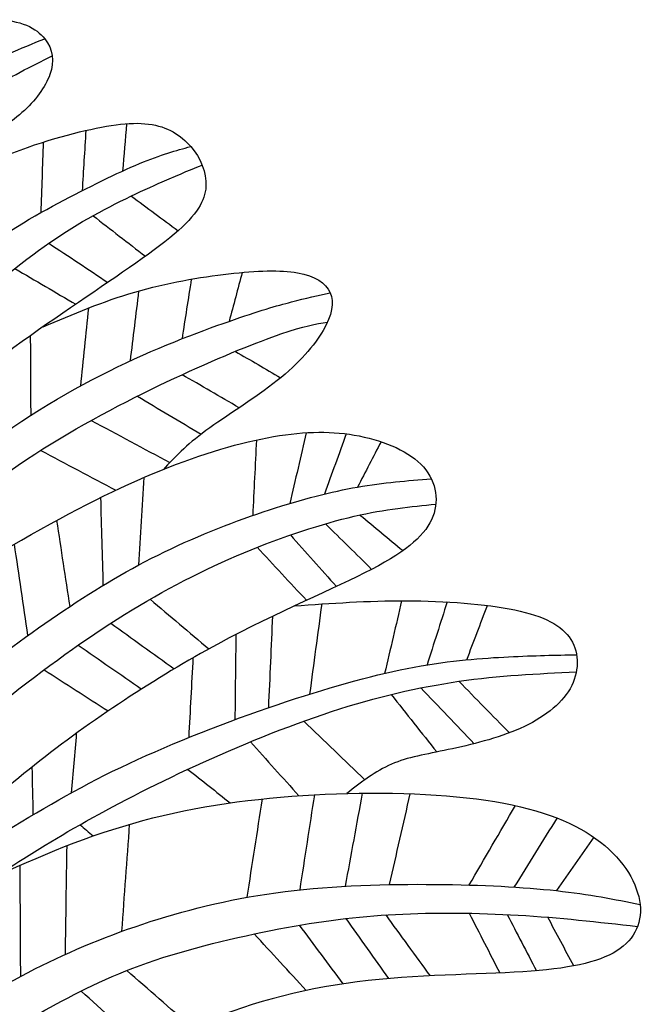
# Model space of a CAD drawing. Units: millimetres. Extents: x -94 to 96, y -67 to 64.
# Drawn here: x -22 to -12, y 33 to 48 of the extents above; entities that cross this region are included whole.
import ezdxf

# ---------------------------------------------------------------- set-up
doc = ezdxf.new("R2010")
doc.units = ezdxf.units.MM
doc.header["$MEASUREMENT"] = 0
doc.layers.add('DV1_Layer_1', color=7, linetype='Continuous')

msp = doc.modelspace()

# ---------------------------------------------------------------- linework, layer by layer
at = {"layer": 'DV1_Layer_1', "color": 5, "linetype": 'Continuous'}
for points, knots in [([(-25.582, 46.816), (-25.002, 47.177), (-24.421, 47.539), (-23.855, 47.788), (-23.288, 48.038), (-22.735, 48.176), (-22.34, 48.179), (-21.944, 48.183), (-21.706, 48.051), (-21.577, 47.891), (-21.448, 47.73), (-21.429, 47.542), (-21.498, 47.344), (-21.567, 47.146), (-21.881, 46.732), (-22.384, 46.418), (-22.585, 46.237), (-22.786, 46.057), (-22.938, 45.852), (-23.089, 45.648)], [0, 0, 0, 0, 0.125, 0.125, 0.125, 0.25, 0.25, 0.25, 0.375, 0.375, 0.375, 0.5, 0.5, 0.5, 0.625, 0.75, 0.75, 0.75, 1, 1, 1, 1]), ([(-30.522, 38.215), (-30.091, 39.101), (-29.66, 39.987), (-29.174, 40.797), (-28.689, 41.608), (-28.149, 42.342), (-27.656, 42.989), (-27.163, 43.636), (-26.717, 44.195), (-25.599, 45.325), (-24.927, 45.897), (-24.327, 46.346), (-23.728, 46.795), (-23.2, 47.121), (-22.754, 47.358), (-22.307, 47.595), (-21.942, 47.743), (-21.577, 47.891)], [0, 0, 0, 0, 0.142857, 0.142857, 0.142857, 0.285714, 0.285714, 0.285714, 0.428571, 0.428571, 0.571429, 0.571429, 0.571429, 0.714286, 0.714286, 0.714286, 1, 1, 1, 1]), ([(-30.051, 37.855), (-29.632, 38.716), (-29.214, 39.578), (-28.772, 40.376), (-28.331, 41.174), (-27.866, 41.909), (-27.376, 42.594), (-26.886, 43.278), (-25.856, 44.547), (-24.5, 45.652), (-23.929, 46.085), (-23.357, 46.518), (-22.892, 46.832), (-22.499, 47.07), (-22.106, 47.307), (-21.785, 47.468), (-21.463, 47.629)], [0, 0, 0, 0, 0.142857, 0.142857, 0.142857, 0.285714, 0.285714, 0.285714, 0.428571, 0.571429, 0.571429, 0.571429, 0.714286, 0.714286, 0.714286, 1, 1, 1, 1]), ([(-30.244, 37.544), (-29.422, 38.867), (-28.6, 40.191), (-27.765, 41.301), (-26.93, 42.412), (-26.083, 43.31), (-24.437, 44.779), (-23.64, 45.35), (-22.936, 45.733), (-22.233, 46.117), (-21.624, 46.311), (-21.134, 46.437), (-20.644, 46.562), (-20.274, 46.619), (-19.985, 46.581), (-19.696, 46.544), (-19.489, 46.412), (-19.338, 46.236), (-19.187, 46.06), (-19.093, 45.84), (-19.118, 45.407), (-19.238, 45.193), (-19.592, 44.892), (-19.947, 44.591), (-20.538, 44.201), (-21.181, 43.762), (-21.825, 43.322), (-22.522, 42.832), (-23.184, 42.233), (-23.847, 41.633), (-24.475, 40.923), (-25.097, 40.173), (-25.718, 39.422), (-26.334, 38.631), (-26.782, 37.993), (-27.231, 37.355), (-27.513, 36.871), (-27.795, 36.386)], [0, 0, 0, 0, 0.071429, 0.071429, 0.071429, 0.142857, 0.142857, 0.214286, 0.214286, 0.214286, 0.285714, 0.285714, 0.285714, 0.357143, 0.357143, 0.357143, 0.428571, 0.428571, 0.428571, 0.5, 0.5, 0.571429, 0.571429, 0.571429, 0.642857, 0.642857, 0.642857, 0.714286, 0.714286, 0.714286, 0.785714, 0.785714, 0.785714, 0.857143, 0.857143, 0.857143, 1, 1, 1, 1]), ([(-29.145, 37.101), (-28.545, 37.962), (-27.945, 38.824), (-27.193, 39.745), (-26.44, 40.666), (-25.536, 41.645), (-24.78, 42.459), (-24.023, 43.272), (-23.414, 43.919), (-22.867, 44.38), (-22.321, 44.842), (-21.837, 45.118), (-21.373, 45.366), (-20.908, 45.614), (-20.462, 45.834), (-20.126, 45.974), (-19.79, 46.114), (-19.564, 46.175), (-19.338, 46.236)], [0, 0, 0, 0, 0.142857, 0.142857, 0.142857, 0.285714, 0.285714, 0.285714, 0.428571, 0.428571, 0.428571, 0.571429, 0.571429, 0.571429, 0.714286, 0.714286, 0.714286, 1, 1, 1, 1]), ([(-28.563, 36.817), (-27.994, 37.654), (-27.424, 38.491), (-26.747, 39.384), (-26.07, 40.276), (-25.285, 41.225), (-24.525, 42.038), (-23.765, 42.851), (-23.031, 43.529), (-22.45, 44.022), (-21.869, 44.515), (-21.442, 44.823), (-20.996, 45.084), (-20.55, 45.344), (-20.085, 45.558), (-19.777, 45.694), (-19.468, 45.831), (-19.316, 45.891), (-19.163, 45.951)], [0, 0, 0, 0, 0.142857, 0.142857, 0.142857, 0.285714, 0.285714, 0.285714, 0.428571, 0.428571, 0.428571, 0.571429, 0.571429, 0.571429, 0.714286, 0.714286, 0.714286, 1, 1, 1, 1]), ([(-21.604, 43.47), (-21.144, 43.665), (-20.684, 43.861), (-20.196, 44.003), (-19.709, 44.145), (-19.194, 44.233), (-18.757, 44.283), (-18.321, 44.333), (-17.963, 44.346), (-17.699, 44.299), (-17.435, 44.251), (-17.266, 44.145), (-17.2, 43.994), (-17.134, 43.843), (-17.172, 43.649), (-17.307, 43.416), (-17.442, 43.184), (-17.674, 42.914), (-18.013, 42.644), (-18.352, 42.374), (-18.798, 42.104), (-19.107, 41.877), (-19.415, 41.65), (-19.587, 41.466), (-19.758, 41.283)], [0, 0, 0, 0, 0.111111, 0.111111, 0.111111, 0.222222, 0.222222, 0.222222, 0.333333, 0.333333, 0.333333, 0.444444, 0.444444, 0.444444, 0.555556, 0.555556, 0.555556, 0.666667, 0.666667, 0.666667, 0.777778, 0.777778, 0.777778, 1, 1, 1, 1]), ([(-27.178, 37.407), (-26.423, 38.129), (-25.669, 38.851), (-24.931, 39.542), (-24.192, 40.232), (-23.47, 40.892), (-22.745, 41.444), (-22.02, 41.997), (-21.291, 42.443), (-20.591, 42.791), (-19.891, 43.14), (-19.219, 43.391), (-18.751, 43.554), (-18.283, 43.718), (-18.019, 43.793), (-17.795, 43.852), (-17.57, 43.91), (-17.385, 43.952), (-17.2, 43.994)], [0, 0, 0, 0, 0.142857, 0.142857, 0.142857, 0.285714, 0.285714, 0.285714, 0.428571, 0.428571, 0.428571, 0.571429, 0.571429, 0.571429, 0.714286, 0.714286, 0.714286, 1, 1, 1, 1]), ([(-27.226, 36.367), (-26.719, 36.99), (-26.212, 37.613), (-25.585, 38.266), (-24.958, 38.92), (-24.211, 39.605), (-23.511, 40.189), (-22.811, 40.773), (-22.158, 41.256), (-21.478, 41.675), (-20.799, 42.095), (-20.092, 42.45), (-19.471, 42.736), (-18.849, 43.022), (-18.312, 43.238), (-17.954, 43.361), (-17.597, 43.484), (-17.419, 43.514), (-17.241, 43.543)], [0, 0, 0, 0, 0.142857, 0.142857, 0.142857, 0.285714, 0.285714, 0.285714, 0.428571, 0.428571, 0.428571, 0.571429, 0.571429, 0.571429, 0.714286, 0.714286, 0.714286, 1, 1, 1, 1]), ([(-27.453, 36.171), (-26.581, 36.922), (-25.71, 37.673), (-24.794, 38.35), (-23.878, 39.027), (-22.918, 39.63), (-22.089, 40.11), (-21.26, 40.59), (-20.563, 40.948), (-19.916, 41.218), (-19.269, 41.488), (-18.673, 41.671), (-18.164, 41.768), (-17.655, 41.865), (-17.234, 41.878), (-16.829, 41.809), (-16.424, 41.74), (-16.035, 41.589), (-15.809, 41.363), (-15.583, 41.137), (-15.52, 40.835), (-15.624, 40.562), (-15.727, 40.289), (-15.997, 40.044), (-16.563, 39.749), (-17.128, 39.454), (-17.988, 39.108), (-18.924, 38.603), (-19.859, 38.097), (-20.87, 37.432), (-21.737, 36.744), (-22.604, 36.057), (-23.326, 35.347), (-23.783, 34.877), (-24.241, 34.406), (-24.434, 34.175), (-24.627, 33.944)], [0, 0, 0, 0, 0.076923, 0.076923, 0.076923, 0.153846, 0.153846, 0.153846, 0.230769, 0.230769, 0.230769, 0.307692, 0.307692, 0.307692, 0.384615, 0.384615, 0.384615, 0.461538, 0.461538, 0.461538, 0.538462, 0.538462, 0.538462, 0.615385, 0.615385, 0.615385, 0.692308, 0.692308, 0.692308, 0.769231, 0.769231, 0.769231, 0.846154, 0.846154, 0.846154, 1, 1, 1, 1]), ([(-26.088, 35.198), (-25.566, 35.658), (-25.045, 36.119), (-24.506, 36.584), (-23.968, 37.049), (-23.414, 37.519), (-22.872, 37.95), (-22.33, 38.381), (-21.8, 38.772), (-21.286, 39.117), (-20.773, 39.462), (-20.274, 39.759), (-19.74, 40.018), (-19.206, 40.276), (-18.636, 40.496), (-18.13, 40.662), (-17.624, 40.828), (-17.182, 40.941), (-16.779, 41.011), (-16.376, 41.082), (-16.012, 41.11), (-15.648, 41.138)], [0, 0, 0, 0, 0.125, 0.125, 0.125, 0.25, 0.25, 0.25, 0.375, 0.375, 0.375, 0.5, 0.5, 0.5, 0.625, 0.625, 0.625, 0.75, 0.75, 0.75, 1, 1, 1, 1]), ([(-25.562, 34.778), (-25.134, 35.19), (-24.706, 35.603), (-24.14, 36.107), (-23.574, 36.61), (-22.869, 37.206), (-22.215, 37.723), (-21.562, 38.24), (-20.961, 38.678), (-20.353, 39.056), (-19.745, 39.434), (-19.131, 39.75), (-18.524, 40.004), (-17.918, 40.258), (-17.32, 40.449), (-16.83, 40.563), (-16.341, 40.676), (-15.96, 40.713), (-15.579, 40.749)], [0, 0, 0, 0, 0.142857, 0.142857, 0.142857, 0.285714, 0.285714, 0.285714, 0.428571, 0.428571, 0.428571, 0.571429, 0.571429, 0.571429, 0.714286, 0.714286, 0.714286, 1, 1, 1, 1]), ([(-17.749, 39.188), (-17.186, 39.228), (-16.623, 39.269), (-16.031, 39.267), (-15.439, 39.265), (-14.817, 39.221), (-14.368, 39.127), (-13.919, 39.033), (-13.643, 38.889), (-13.508, 38.672), (-13.373, 38.455), (-13.379, 38.166), (-13.52, 37.918), (-13.661, 37.67), (-13.938, 37.463), (-14.283, 37.309), (-14.628, 37.155), (-15.043, 37.055), (-15.388, 36.983), (-15.734, 36.911), (-16.01, 36.867), (-16.258, 36.759), (-16.506, 36.652), (-16.726, 36.481), (-16.946, 36.31)], [0, 0, 0, 0, 0.111111, 0.111111, 0.111111, 0.222222, 0.222222, 0.222222, 0.333333, 0.333333, 0.333333, 0.444444, 0.444444, 0.444444, 0.555556, 0.555556, 0.555556, 0.666667, 0.666667, 0.666667, 0.777778, 0.777778, 0.777778, 1, 1, 1, 1]), ([(-24.107, 34.537), (-23.4, 34.98), (-22.693, 35.422), (-22.057, 35.805), (-21.421, 36.187), (-20.857, 36.51), (-20.155, 36.831), (-19.453, 37.153), (-18.614, 37.472), (-17.87, 37.72), (-17.125, 37.967), (-16.477, 38.143), (-15.911, 38.248), (-15.346, 38.353), (-14.863, 38.387), (-14.462, 38.407), (-14.061, 38.427), (-13.74, 38.433), (-13.42, 38.439)], [0, 0, 0, 0, 0.142857, 0.142857, 0.142857, 0.285714, 0.285714, 0.285714, 0.428571, 0.428571, 0.428571, 0.571429, 0.571429, 0.571429, 0.714286, 0.714286, 0.714286, 1, 1, 1, 1]), ([(-22.364, 35.016), (-21.953, 35.28), (-21.541, 35.544), (-21.036, 35.831), (-20.531, 36.119), (-19.933, 36.429), (-19.267, 36.734), (-18.601, 37.04), (-17.868, 37.341), (-17.179, 37.566), (-16.489, 37.792), (-15.844, 37.942), (-15.225, 38.031), (-14.607, 38.12), (-14.016, 38.148), (-13.424, 38.176)], [0, 0, 0, 0, 0.166667, 0.166667, 0.166667, 0.333333, 0.333333, 0.333333, 0.5, 0.5, 0.5, 0.666667, 0.666667, 0.666667, 1, 1, 1, 1]), ([(-24.542, 33.861), (-23.793, 34.277), (-23.045, 34.692), (-22.284, 35.054), (-21.524, 35.416), (-20.751, 35.724), (-19.919, 35.934), (-19.087, 36.144), (-18.195, 36.257), (-17.275, 36.298), (-16.355, 36.339), (-15.407, 36.308), (-14.672, 36.185), (-13.938, 36.063), (-13.416, 35.849), (-13.052, 35.564), (-12.688, 35.278), (-12.481, 34.92), (-12.446, 34.609), (-12.412, 34.298), (-12.55, 34.034), (-12.861, 33.862), (-13.172, 33.689), (-13.655, 33.607), (-14.377, 33.567), (-15.099, 33.526), (-16.06, 33.526), (-16.955, 33.397), (-17.85, 33.268), (-18.679, 33.011), (-19.401, 32.694), (-20.123, 32.377), (-20.739, 32), (-21.168, 31.731), (-21.597, 31.463), (-21.84, 31.303), (-22.082, 31.143)], [0, 0, 0, 0, 0.076923, 0.076923, 0.076923, 0.153846, 0.153846, 0.153846, 0.230769, 0.230769, 0.230769, 0.307692, 0.307692, 0.307692, 0.384615, 0.384615, 0.384615, 0.461538, 0.461538, 0.461538, 0.538462, 0.538462, 0.538462, 0.615385, 0.615385, 0.615385, 0.692308, 0.692308, 0.692308, 0.769231, 0.769231, 0.769231, 0.846154, 0.846154, 0.846154, 1, 1, 1, 1]), ([(-23.392, 32.663), (-22.842, 32.997), (-22.291, 33.331), (-21.728, 33.617), (-21.164, 33.903), (-20.588, 34.141), (-19.958, 34.344), (-19.328, 34.546), (-18.645, 34.712), (-17.892, 34.806), (-17.138, 34.9), (-16.314, 34.922), (-15.589, 34.915), (-14.863, 34.909), (-14.237, 34.875), (-13.729, 34.819), (-13.222, 34.763), (-12.834, 34.686), (-12.446, 34.609)], [0, 0, 0, 0, 0.142857, 0.142857, 0.142857, 0.285714, 0.285714, 0.285714, 0.428571, 0.428571, 0.428571, 0.571429, 0.571429, 0.571429, 0.714286, 0.714286, 0.714286, 1, 1, 1, 1]), ([(-22.97, 32.201), (-22.51, 32.463), (-22.05, 32.726), (-21.577, 32.984), (-21.105, 33.242), (-20.619, 33.496), (-19.385, 33.928), (-18.636, 34.107), (-17.989, 34.231), (-17.342, 34.355), (-16.796, 34.424), (-16.196, 34.455), (-15.596, 34.486), (-14.942, 34.48), (-14.314, 34.443), (-13.686, 34.406), (-13.085, 34.338), (-12.484, 34.27)], [0, 0, 0, 0, 0.142857, 0.142857, 0.142857, 0.285714, 0.285714, 0.428571, 0.428571, 0.428571, 0.571429, 0.571429, 0.571429, 0.714286, 0.714286, 0.714286, 1, 1, 1, 1])]:
    msp.add_open_spline(points, degree=3, knots=knots, dxfattribs=at)
for points in [[(-20.322, 46.587), (-20.343, 46.345), (-20.364, 46.103), (-20.385, 45.86)], [(-20.947, 46.483), (-20.966, 46.175), (-20.985, 45.867), (-21.004, 45.559)], [(-21.601, 46.304), (-21.613, 45.943), (-21.626, 45.582), (-21.638, 45.222)], [(-20.249, 45.477), (-20.01, 45.3), (-19.771, 45.122), (-19.532, 44.945)], [(-20.836, 45.174), (-20.569, 44.967), (-20.301, 44.76), (-20.033, 44.552)], [(-21.513, 44.753), (-21.212, 44.552), (-20.911, 44.351), (-20.61, 44.151)], [(-22.034, 44.364), (-21.723, 44.182), (-21.412, 43.999), (-21.101, 43.816)], [(-18.547, 44.305), (-18.615, 44.055), (-18.683, 43.804), (-18.751, 43.554)], [(-19.33, 44.2), (-19.377, 43.896), (-19.425, 43.592), (-19.472, 43.287)], [(-20.138, 44.02), (-20.181, 43.662), (-20.224, 43.304), (-20.268, 42.947)], [(-20.908, 43.757), (-20.948, 43.359), (-20.989, 42.961), (-21.029, 42.562)], [(-21.799, 43.332), (-21.797, 42.925), (-21.795, 42.517), (-21.793, 42.11)], [(-18.652, 43.093), (-18.422, 42.958), (-18.191, 42.822), (-17.96, 42.687)], [(-18.595, 42.228), (-18.887, 42.398), (-19.179, 42.567), (-19.471, 42.736)], [(-20.157, 42.407), (-19.831, 42.212), (-19.505, 42.018), (-19.179, 41.823)], [(-20.865, 42.034), (-20.463, 41.819), (-20.061, 41.603), (-19.659, 41.388)], [(-18.331, 41.733), (-18.35, 41.347), (-18.369, 40.96), (-18.388, 40.574)], [(-17.567, 41.846), (-17.651, 41.484), (-17.734, 41.122), (-17.818, 40.76)], [(-16.955, 41.827), (-17.065, 41.52), (-17.175, 41.212), (-17.286, 40.905)], [(-16.419, 41.707), (-16.539, 41.475), (-16.659, 41.243), (-16.779, 41.011)], [(-21.64, 41.574), (-21.256, 41.37), (-20.872, 41.167), (-20.488, 40.963)], [(-20.059, 41.158), (-20.085, 40.71), (-20.112, 40.262), (-20.139, 39.814)], [(-20.722, 40.85), (-20.71, 40.401), (-20.697, 39.952), (-20.684, 39.503)], [(-21.397, 40.499), (-21.329, 40.059), (-21.261, 39.619), (-21.193, 39.179)], [(-16.742, 40.582), (-16.522, 40.4), (-16.302, 40.219), (-16.082, 40.037)], [(-17.271, 40.447), (-17.035, 40.215), (-16.799, 39.982), (-16.563, 39.749)], [(-17.81, 40.276), (-17.575, 40.013), (-17.339, 39.749), (-17.104, 39.486)], [(-22.047, 40.134), (-21.978, 39.667), (-21.909, 39.199), (-21.84, 38.732)], [(-18.32, 40.087), (-18.067, 39.816), (-17.815, 39.545), (-17.562, 39.274)], [(-19.963, 39.289), (-19.662, 39.036), (-19.361, 38.782), (-19.06, 38.529)], [(-17.51, 37.836), (-17.448, 38.296), (-17.386, 38.757), (-17.324, 39.218)], [(-16.103, 39.267), (-16.19, 38.896), (-16.277, 38.524), (-16.364, 38.153)], [(-15.405, 39.249), (-15.508, 38.927), (-15.611, 38.604), (-15.714, 38.282)], [(-15.104, 38.361), (-14.998, 38.639), (-14.893, 38.917), (-14.787, 39.195)], [(-18.142, 37.627), (-18.121, 38.095), (-18.1, 38.563), (-18.079, 39.032)], [(-20.564, 38.922), (-20.24, 38.689), (-19.915, 38.456), (-19.591, 38.223)], [(-18.656, 37.444), (-18.651, 37.88), (-18.646, 38.316), (-18.64, 38.753)], [(-21.064, 38.586), (-20.74, 38.361), (-20.416, 38.137), (-20.093, 37.913)], [(-19.364, 37.17), (-19.342, 37.578), (-19.32, 37.986), (-19.299, 38.394)], [(-21.587, 38.207), (-21.259, 37.997), (-20.932, 37.786), (-20.604, 37.576)], [(-14.989, 37.074), (-15.262, 37.36), (-15.536, 37.645), (-15.809, 37.93)], [(-14.451, 37.24), (-14.709, 37.504), (-14.967, 37.768), (-15.225, 38.031)], [(-16.263, 37.829), (-16.03, 37.535), (-15.798, 37.241), (-15.565, 36.947)], [(-17.604, 37.42), (-17.292, 37.12), (-16.979, 36.82), (-16.667, 36.52)], [(-21.093, 37.232), (-21.119, 36.928), (-21.146, 36.623), (-21.172, 36.319)], [(-18.422, 37.103), (-18.175, 36.827), (-17.928, 36.551), (-17.681, 36.275)], [(-21.774, 36.715), (-21.769, 36.471), (-21.764, 36.227), (-21.759, 35.983)], [(-19.384, 36.68), (-19.167, 36.509), (-18.949, 36.337), (-18.731, 36.166)], [(-17.661, 34.832), (-17.587, 35.318), (-17.512, 35.804), (-17.437, 36.29)], [(-16.965, 34.887), (-16.877, 35.363), (-16.79, 35.838), (-16.703, 36.314)], [(-16.289, 34.912), (-16.183, 35.376), (-16.077, 35.841), (-15.971, 36.306)], [(-18.473, 34.717), (-18.395, 35.22), (-18.316, 35.724), (-18.238, 36.227)], [(-15.067, 34.906), (-14.831, 35.312), (-14.595, 35.718), (-14.359, 36.125)], [(-21.036, 35.831), (-20.969, 35.774), (-20.902, 35.716), (-20.835, 35.658)], [(-20.394, 34.195), (-20.354, 34.742), (-20.315, 35.29), (-20.275, 35.837)], [(-13.719, 35.934), (-13.94, 35.581), (-14.16, 35.228), (-14.38, 34.874)], [(-21.26, 33.842), (-21.252, 34.398), (-21.244, 34.954), (-21.236, 35.51)], [(-13.155, 35.639), (-13.346, 35.366), (-13.538, 35.092), (-13.729, 34.819)], [(-21.946, 33.503), (-21.949, 34.071), (-21.952, 34.639), (-21.955, 35.207)], [(-16.348, 34.446), (-16.121, 34.135), (-15.895, 33.823), (-15.668, 33.512)], [(-15.067, 34.472), (-14.91, 34.166), (-14.754, 33.861), (-14.597, 33.556)], [(-14.484, 34.452), (-14.335, 34.165), (-14.185, 33.878), (-14.035, 33.591)], [(-16.959, 34.391), (-16.741, 34.084), (-16.524, 33.777), (-16.307, 33.47)], [(-13.463, 33.665), (-13.596, 33.914), (-13.729, 34.162), (-13.862, 34.411)], [(-17.567, 33.288), (-17.833, 33.577), (-18.099, 33.866), (-18.364, 34.155)], [(-17.674, 34.288), (-17.451, 33.989), (-17.228, 33.689), (-17.004, 33.39)], [(-19.326, 32.727), (-19.657, 33.016), (-19.988, 33.305), (-20.319, 33.594)], [(-20.047, 32.383), (-20.37, 32.682), (-20.693, 32.981), (-21.017, 33.279)]]:
    msp.add_open_spline(points, degree=3, dxfattribs=at)

doc.saveas('drawing.dxf')
